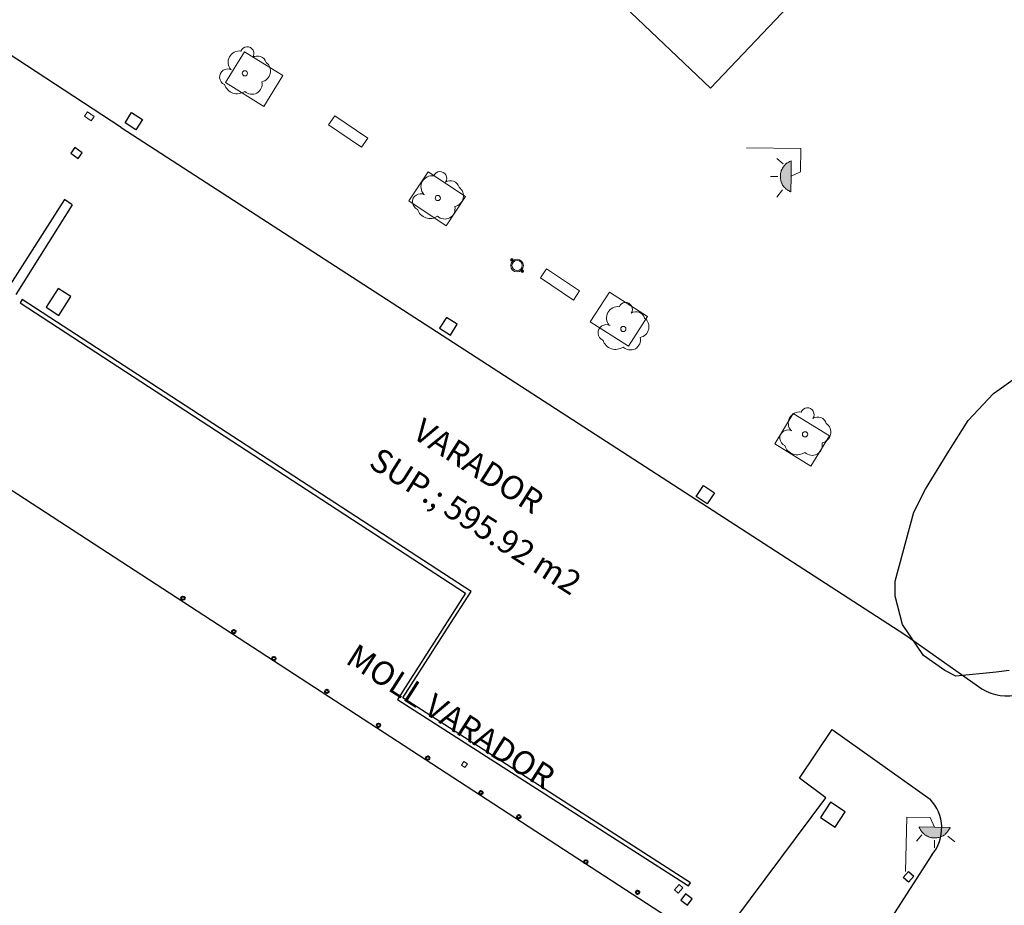
# Model space of a CAD drawing. Units: millimetres. Extents: x 473347 to 474700, y 4404941 to 4405471.
# Drawn here: x 473842 to 473883, y 4405346 to 4405384 of the extents above; entities that cross this region are included whole.
import ezdxf
from ezdxf.enums import TextEntityAlignment as Align

# ---------------------------------------------------------------- set-up
doc = ezdxf.new("R2010")
doc.units = ezdxf.units.MM
for name, color, linetype in [('Arbre Aïllat Lineal', 82, 'Continuous'), ('Arbre Aïllat Ornamental', 82, 'Continuous'), ('Arquetes i registres', 8, 'Continuous'), ('Elements Amarrament', 7, 'Continuous'), ('Embornals', 8, 'Continuous'), ('Enllumenat', 7, 'Continuous'), ('Linia de Voravia', 7, 'Continuous'), ('Moll', 7, 'Continuous'), ('Mur Paret', 7, 'Continuous'), ('Papereres', 30, 'Continuous'), ('Reixat o Xarxa de Filferro', 7, 'Continuous')]:
    doc.layers.add(name, color=color, linetype=linetype)
for name, color, linetype, lineweight in [('Banc linea', 7, 'Continuous', 0), ('Escocell', 7, 'Continuous', 0), ('Façana Edifici', 1, 'Continuous', 0), ('Text Genèric', 7, 'Continuous', 0), ('Torretes Aigua i Llum', 5, 'Continuous', 0)]:
    doc.layers.add(name, color=color, linetype=linetype, lineweight=lineweight)
doc.styles.add('ROMANS', font='ROMANS.shx', dxfattribs={"height": 0.5})

# ---------------------------------------------------------------- blocks, each defined once
blk = doc.blocks.new('paperera_ports')
at = {"layer": 'Papereres', "linetype": 'Continuous', "lineweight": 0}
h = blk.add_hatch(dxfattribs=at)
h.set_pattern_fill('ANSI31', color=256, style=0)
h.set_pattern_definition([(313.588473, (-549.058033, -164.605855), (0.012418305, 0.01182102895), [])])
h.paths.add_polyline_path([(0.046, -0.324, 1), (-0.062, -0.324, 1)])
h.paths.add_polyline_path([(0.062, 0.324, 1), (-0.046, 0.324, 1)])
for centre, radius in [((0, 0), 0.27), ((0, 0), 0.216), ((0.008, 0.324), 0.054), ((-0.008, -0.324), 0.054)]:
    blk.add_circle(centre, radius, dxfattribs=at)
blk = doc.blocks.new('farola_ports_18')
at = {"layer": 'Enllumenat', "linetype": 'Continuous', "lineweight": 0, "extrusion": (0, 0, -1)}
blk.add_hatch(color=2, dxfattribs=at).paths.add_polyline_path([(-1.863, -1.228), (-1.846, -1.888), (-1.836, -1.888), (-1.797, -1.867), (-1.777, -1.847), (-1.738, -1.826), (-1.708, -1.805), (-1.679, -1.784), (-1.649, -1.763), (-1.62, -1.743), (-1.6, -1.712), (-1.571, -1.681), (-1.542, -1.661), (-1.523, -1.62), (-1.503, -1.6), (-1.484, -1.559), (-1.465, -1.518), (-1.455, -1.498), (-1.446, -1.458), (-1.427, -1.417), (-1.428, -1.377), (-1.419, -1.347), (-1.41, -1.317), (-1.411, -1.277), (-1.412, -1.237), (-1.413, -1.197), (-1.414, -1.157), (-1.415, -1.117), (-1.426, -1.087), (-1.436, -1.057), (-1.447, -1.017), (-1.458, -0.977), (-1.479, -0.938), (-1.49, -0.918), (-1.511, -0.879), (-1.532, -0.839), (-1.552, -0.819), (-1.583, -0.78), (-1.604, -0.761), (-1.625, -0.731), (-1.655, -0.702), (-1.686, -0.683), (-1.716, -0.663), (-1.747, -0.644), (-1.777, -0.625), (-1.808, -0.605), (-1.849, -0.586), (-1.879, -0.577)])
at = {"layer": 'Enllumenat', "color": 7, "linetype": 'Continuous', "lineweight": 0, "flags": 128}
for points in [[(0, 0), (2.292, -0.056)], [(2.292, -0.056), (2.268, -1.047)], [(1.545, -0.699), (1.27, -0.472)], [(1.312, -1.234), (0.991, -1.226)], [(2.268, -1.047), (1.863, -1.228)], [(1.488, -1.799), (1.25, -2.094)]]:
    blk.add_lwpolyline(points, dxfattribs=at)
blk.add_lwpolyline([(1.863, -1.228), (1.846, -1.888), (1.836, -1.888), (1.797, -1.867), (1.777, -1.847), (1.738, -1.826), (1.708, -1.805), (1.679, -1.784), (1.649, -1.763), (1.62, -1.743), (1.6, -1.712), (1.571, -1.681), (1.542, -1.661), (1.523, -1.62), (1.503, -1.6), (1.484, -1.559), (1.465, -1.518), (1.455, -1.498), (1.446, -1.458), (1.427, -1.417), (1.428, -1.377), (1.419, -1.347), (1.41, -1.317), (1.411, -1.277), (1.412, -1.237), (1.413, -1.197), (1.414, -1.157), (1.415, -1.117), (1.426, -1.087), (1.436, -1.057), (1.447, -1.017), (1.458, -0.977), (1.479, -0.938), (1.49, -0.918), (1.511, -0.879), (1.532, -0.839), (1.552, -0.819), (1.583, -0.78), (1.604, -0.761), (1.625, -0.731), (1.655, -0.702), (1.686, -0.683), (1.716, -0.663), (1.747, -0.644), (1.777, -0.625), (1.808, -0.605), (1.849, -0.586), (1.879, -0.577)], close=True, dxfattribs=at)
blk = doc.blocks.new('anelles_ports')
at = {"layer": 'Elements Amarrament', "color": 8, "linetype": 'Continuous', "lineweight": 40}
blk.add_circle((0, 0), 0.075, dxfattribs=at)
blk = doc.blocks.new('ARBOL_ports_1')
at = {"layer": 'Arbre Aïllat Ornamental', "color": 3, "linetype": 'Continuous', "lineweight": 0}
blk.add_circle((0, 0), 0.11, dxfattribs=at)
at = {"layer": 'Arbre Aïllat Ornamental', "color": 3, "linetype": 'Continuous', "lineweight": 0, "extrusion": (0, 0, -1)}
for centre, radius, start, end in [((0.237, 0.47), 0.473, 318.4777, 98.4441), ((-0.098, 0.834), 0.285, 21.2873, 215.0104), ((-0.535, 0.351), 0.38, 57.4839, 163.0897), ((-0.625, 0.092), 0.459, 126.5132, 258.2357), ((0.723, -0.16), 0.344, 293.0951, 118.2236), ((-0.297, -0.455), 0.433, 167.037, 314.479), ((0.325, -0.303), 0.56, 235.3409, 341.9668)]:
    blk.add_arc(centre, radius, start, end, dxfattribs=at)
blk = doc.blocks.new('farola_ports_82')
at = {"layer": 'Enllumenat', "linetype": 'Continuous', "lineweight": 0}
blk.add_hatch(color=2, dxfattribs=at).paths.add_polyline_path([(1.228, 1.863), (1.888, 1.846), (1.888, 1.836), (1.867, 1.797), (1.847, 1.777), (1.826, 1.738), (1.805, 1.708), (1.784, 1.679), (1.763, 1.649), (1.743, 1.62), (1.712, 1.6), (1.681, 1.571), (1.661, 1.542), (1.62, 1.523), (1.6, 1.503), (1.559, 1.484), (1.518, 1.465), (1.498, 1.455), (1.458, 1.446), (1.417, 1.427), (1.377, 1.428), (1.347, 1.419), (1.317, 1.41), (1.277, 1.411), (1.237, 1.412), (1.197, 1.413), (1.157, 1.414), (1.117, 1.415), (1.087, 1.426), (1.057, 1.436), (1.017, 1.447), (0.977, 1.458), (0.938, 1.479), (0.918, 1.49), (0.879, 1.511), (0.839, 1.532), (0.819, 1.552), (0.78, 1.583), (0.761, 1.604), (0.731, 1.625), (0.702, 1.655), (0.683, 1.686), (0.663, 1.716), (0.644, 1.747), (0.625, 1.777), (0.605, 1.808), (0.586, 1.849), (0.577, 1.879)])
at = {"layer": 'Enllumenat', "color": 7, "linetype": 'Continuous', "lineweight": 0, "flags": 128}
for points in [[(0, 0), (0.056, 2.292)], [(0.056, 2.292), (1.047, 2.268)], [(1.047, 2.268), (1.228, 1.863)], [(0.699, 1.545), (0.472, 1.27)], [(1.234, 1.312), (1.226, 0.991)], [(1.799, 1.488), (2.094, 1.25)]]:
    blk.add_lwpolyline(points, dxfattribs=at)
blk.add_lwpolyline([(1.228, 1.863), (1.888, 1.846), (1.888, 1.836), (1.867, 1.797), (1.847, 1.777), (1.826, 1.738), (1.805, 1.708), (1.784, 1.679), (1.763, 1.649), (1.743, 1.62), (1.712, 1.6), (1.681, 1.571), (1.661, 1.542), (1.62, 1.523), (1.6, 1.503), (1.559, 1.484), (1.518, 1.465), (1.498, 1.455), (1.458, 1.446), (1.417, 1.427), (1.377, 1.428), (1.347, 1.419), (1.317, 1.41), (1.277, 1.411), (1.237, 1.412), (1.197, 1.413), (1.157, 1.414), (1.117, 1.415), (1.087, 1.426), (1.057, 1.436), (1.017, 1.447), (0.977, 1.458), (0.938, 1.479), (0.918, 1.49), (0.879, 1.511), (0.839, 1.532), (0.819, 1.552), (0.78, 1.583), (0.761, 1.604), (0.731, 1.625), (0.702, 1.655), (0.683, 1.686), (0.663, 1.716), (0.644, 1.747), (0.625, 1.777), (0.605, 1.808), (0.586, 1.849), (0.577, 1.879)], close=True, dxfattribs=at)

msp = doc.modelspace()

# ---------------------------------------------------------------- linework, layer by layer
at = {"layer": 'Arbre Aïllat Lineal', "flags": 128}
for points in [[(473878.57, 4405360.06), (473879.37, 4405362.98), (473879.86, 4405363.96), (473880.78, 4405365.45), (473881.66, 4405366.86), (473882.73, 4405368), (473882.97, 4405368.17), (473883.56, 4405368.59), (473884.1, 4405368.71), (473885.05, 4405369.05)], [(473883.39, 4405356.3), (473882.85, 4405356.23), (473881.14, 4405356.05), (473880.67, 4405356.29), (473879.78, 4405356.93), (473878.89, 4405358.24), (473878.58, 4405359.43), (473878.57, 4405360.06)]]:
    msp.add_lwpolyline(points, dxfattribs=at)
at = {"layer": 'Arquetes i registres', "flags": 128}
for points in [[(473846.041, 4405379.43), (473846.315, 4405379.858), (473846.773, 4405379.564), (473846.499, 4405379.136), (473846.041, 4405379.43)], [(473843.741, 4405378.144), (473844.063, 4405377.916), (473844.232, 4405378.154), (473843.91, 4405378.382), (473843.741, 4405378.144)], [(473860.073, 4405370.916), (473859.619, 4405371.206), (473859.328, 4405370.751), (473859.783, 4405370.461), (473860.073, 4405370.916)], [(473870.483, 4405364.104), (473870.942, 4405363.795), (473870.63, 4405363.332), (473870.171, 4405363.641), (473870.483, 4405364.104)], [(473876.047, 4405349.676), (473876.467, 4405350.33), (473875.841, 4405350.731), (473875.422, 4405350.077), (473876.047, 4405349.676)], [(473878.91, 4405347.553), (473879.138, 4405347.809), (473879.363, 4405347.609), (473879.134, 4405347.352), (473878.91, 4405347.553)], [(473869.516, 4405346.589), (473869.797, 4405346.377), (473869.997, 4405346.642), (473869.716, 4405346.854), (473869.516, 4405346.589)]]:
    msp.add_lwpolyline(points, dxfattribs=at)
at = {"layer": 'Banc linea', "flags": 128}
for points in [[(473854.636, 4405379.338), (473856.031, 4405378.395), (473856.292, 4405378.78), (473854.896, 4405379.724), (473854.636, 4405379.338)], [(473863.589, 4405372.882), (473864.984, 4405371.938), (473865.245, 4405372.324), (473863.85, 4405373.267), (473863.589, 4405372.882)]]:
    msp.add_lwpolyline(points, dxfattribs=at)
at = {"layer": 'Embornals', "flags": 128}
for points in [[(473843.216, 4405372.433), (473842.709, 4405371.636), (473843.244, 4405371.295), (473843.751, 4405372.092), (473843.216, 4405372.433)], [(473869.933, 4405347.325), (473857.78, 4405355.132), (473859.655, 4405358.082), (473860.663, 4405359.626), (473841.686, 4405371.971), (473841.603, 4405371.83), (473860.424, 4405359.563), (473857.548, 4405355.062), (473869.84, 4405347.198), (473869.93, 4405347.327)]]:
    msp.add_lwpolyline(points, dxfattribs=at)
at = {"layer": 'Escocell', "flags": 128}
for points in [[(473852.709, 4405381.425), (473851.903, 4405380.123), (473850.28, 4405381.128), (473851.086, 4405382.43), (473852.709, 4405381.425)], [(473860.424, 4405376.31), (473859.605, 4405375.078), (473858.029, 4405376.127), (473858.847, 4405377.358), (473860.424, 4405376.31)], [(473868.114, 4405371.242), (473867.309, 4405369.989), (473865.697, 4405371.026), (473866.502, 4405372.279), (473868.114, 4405371.242)], [(473875.804, 4405366.204), (473875.019, 4405364.93), (473873.488, 4405365.873), (473874.272, 4405367.147), (473875.804, 4405366.204)]]:
    msp.add_lwpolyline(points, dxfattribs=at)
at = {"layer": 'Façana Edifici', "flags": 128}
msp.add_lwpolyline([(473867.122, 4405384.349), (473870.768, 4405380.885), (473874.342, 4405384.648), (473870.696, 4405388.112), (473867.122, 4405384.349)], dxfattribs=at)
at = {"layer": 'Linia de Voravia', "flags": 128}
for points in [[(473878.99, 4405357.82), (473881.136, 4405356.287)], [(473881.136, 4405356.287), (473882.234, 4405355.515)], [(473870.371, 4405345.456), (473871.185, 4405344.936), (473875.647, 4405350.921), (473874.528, 4405351.74), (473875.915, 4405353.806)], [(473875.915, 4405353.806), (473880.05, 4405350.863)], [(473880.127, 4405348.504), (473873.312, 4405337.924)]]:
    msp.add_lwpolyline(points, dxfattribs=at)
at = {"layer": 'Linia de Voravia'}
msp.add_arc((473878.781, 4405349.641), 1.762, 319.8278, 43.9246, dxfattribs=at)
msp.add_ellipse((473883.304, 4405357.308), major_axis=(2.07, -0.376), ratio=0.991649, start_param=4.35686, end_param=5.912285, dxfattribs=at)
at = {"layer": 'Moll', "flags": 128}
msp.add_lwpolyline([(473817.869, 4405379.097), (473869.799, 4405345.339)], dxfattribs=at)
at = {"layer": 'Mur Paret'}
for p, q in [((473843.48, 4405376.182), (473837.27, 4405366.485)), ((473843.809, 4405375.963), (473843.48, 4405376.182))]:
    msp.add_line(p, q, dxfattribs=at)
at = {"layer": 'Reixat o Xarxa de Filferro', "flags": 128}
for points in [[(473845.88, 4405379.23), (473833.491, 4405387.339), (473812.885, 4405383.106)], [(473845.88, 4405379.23), (473878.99, 4405357.82)], [(473843.809, 4405375.963), (473841.42, 4405372.18)]]:
    msp.add_lwpolyline(points, dxfattribs=at)
at = {"layer": 'Torretes Aigua i Llum', "flags": 128}
for points in [[(473844.319, 4405379.705), (473844.601, 4405379.509), (473844.731, 4405379.696), (473844.448, 4405379.892), (473844.319, 4405379.705)], [(473860.248, 4405352.288), (473860.399, 4405352.19), (473860.502, 4405352.349), (473860.351, 4405352.447), (473860.248, 4405352.288)], [(473869.25, 4405347.034), (473869.446, 4405347.256), (473869.607, 4405347.114), (473869.411, 4405346.892), (473869.25, 4405347.034)]]:
    msp.add_lwpolyline(points, dxfattribs=at)

# ---------------------------------------------------------------- block references
at = {"layer": 'Arbre Aïllat Ornamental'}
for p in [(473851.1, 4405381.52), (473859.25, 4405376.25), (473867.09, 4405370.72), (473874.77, 4405366.27)]:
    msp.add_blockref('ARBOL_ports_1', p, dxfattribs=at)
at = {"layer": 'Elements Amarrament', "rotation": 1.020371587393493}
for p in [(473848.483, 4405359.351), (473850.635, 4405357.935), (473852.323, 4405356.799), (473854.562, 4405355.411), (473856.747, 4405353.981), (473858.826, 4405352.593), (473861.075, 4405351.133), (473862.674, 4405350.119), (473865.509, 4405348.213), (473867.696, 4405346.921)]:
    msp.add_blockref('anelles_ports', p, dxfattribs=at)
at = {"layer": 'Enllumenat', "rotation": 1.020371587393493}
msp.add_blockref('farola_ports_18', (473872.292, 4405378.365), dxfattribs=at)
at = {"layer": 'Enllumenat'}
msp.add_blockref('farola_ports_82', (473879.01, 4405347.81), dxfattribs=at)
at = {"layer": 'Papereres', "rotation": 44.02037158739348}
msp.add_blockref('paperera_ports', (473862.603, 4405373.398), dxfattribs=at)

# ---------------------------------------------------------------- texts
at = {"layer": 'Text Genèric', "style": 'ROMANS'}
for s, p in [('VARADOR', (473863.285, 4405362.863)), ('SUP.; 595.92 m2', (473864.89, 4405359.435)), ('MOLL VARADOR', (473863.763, 4405351.236))]:
    msp.add_text(s, height=1, rotation=327.4811, dxfattribs=at).set_placement(p, align=Align.RIGHT)

doc.saveas('drawing.dxf')
